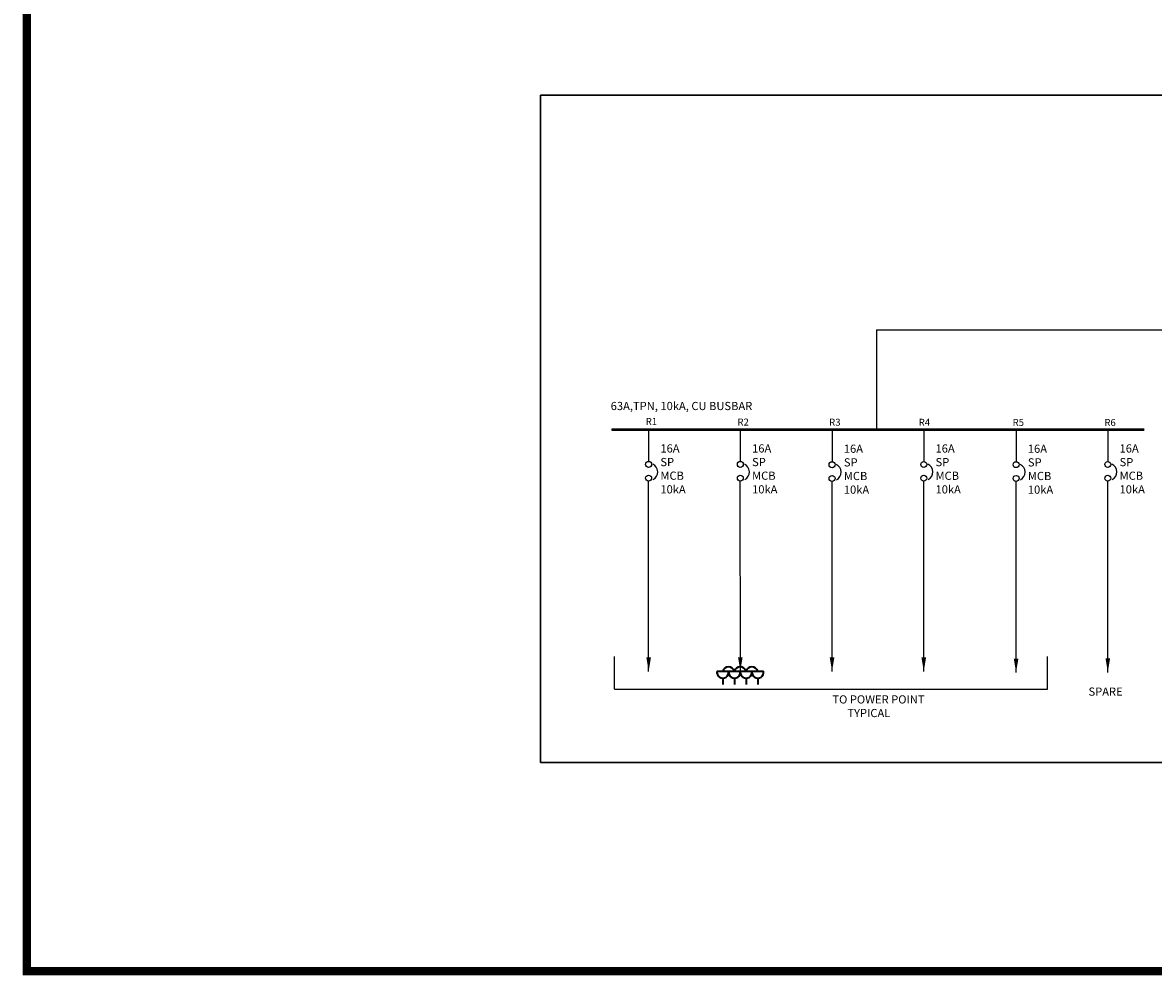
# Model space of a CAD drawing. Units: millimetres. Extents: x 3771 to 7026, y -150 to 921.
# Drawn here: x 3771 to 4254, y -150 to 257 of the extents above; entities that cross this region are included whole.
import ezdxf

# ---------------------------------------------------------------- set-up
doc = ezdxf.new("R2010")
doc.units = ezdxf.units.MM
doc.header["$LTSCALE"] = 2
for name, color, linetype, lineweight in [('BOX', 8, 'Continuous', 35), ('DWG', 6, 'Continuous', 25), ('Electrical', 6, 'Continuous', 35), ('name plate', 7, 'Continuous', 30), ('SCPL-GEN', 7, 'Continuous', 35)]:
    doc.layers.add(name, color=color, linetype=linetype, lineweight=lineweight)
doc.layers.add('TEXT', color=5, linetype='Continuous')
doc.styles.add('CENTURY', font='GOTHIC.TTF', dxfattribs={"width": 0.9})
doc.styles.add('RUPI', font='ARIAL.TTF')
doc.dimstyles.new('D50-WALL', dxfattribs={"dimtxt": 200, "dimasz": 75, "dimexe": 30, "dimexo": 0.0625, "dimgap": 30, "dimtad": 0, "dimdec": 0, "dimrnd": 5, "dimzin": 1, "dimdsep": 46, "dimtxsty": 'CENTURY', "dimblk": 'ARCHTICK', "dimcen": 0.09, "dimdle": 30, "dimclrd": 256, "dimclre": 256, "dimclrt": 6, "dimadec": 0, "dimazin": 0, "dimtfac": 1, "dimtdec": 0, "dimtofl": 0, "dimtmove": 1, "dimatfit": 0, "dimfxl": 1, "dimtolj": 1, "dimtzin": 1, "dimlwd": -1, "dimlwe": -1, "dimarcsym": 0})

# ---------------------------------------------------------------- blocks, each defined once
blk = doc.blocks.new('_ArchTick')
at = {"color": 0, "linetype": 'ByBlock', "const_width": 0.15}
blk.add_lwpolyline([(-0.5, -0.5), (0.5, 0.5)], dxfattribs=at)
blk = doc.blocks.new('sg')
at = {"layer": 'Electrical', "lineweight": -2}
for centre in [(4011.87, 740.36), (4011.87, 734.48)]:
    blk.add_circle(centre, 1.27, dxfattribs=at)
blk.add_arc((4012.13, 737.14), 3.62, 297.4722, 65.6795, dxfattribs=at)
blk = doc.blocks.new('515 pp')
at = {"color": 10}
for p, q in [((148.72, 27.61), (151.59, 27.61)), ((150.16, 25.83), (150.16, 24.21))]:
    blk.add_line(p, q, dxfattribs=at)
blk.add_arc((150.16, 27.29), 1.47, 167.4963, 12.5037, dxfattribs=at)
blk = doc.blocks.new('A')
at = {"layer": 'BOX', "color": 1}
for centre, radius, start, end in [((4007.71, 639.01), 2.61, 16.7883, 163.2117), ((4012.66, 638.93), 2.69, 17.9459, 162.0541), ((4017.67, 638.93), 2.69, 17.9459, 162.0541)]:
    blk.add_arc(centre, radius, start, end, dxfattribs=at)
at = {"layer": 'BOX', "xscale": 1.688206308084479, "yscale": 1.688206308084479, "zscale": 1.688206308084479}
for p in [(3751.71, 593.15), (3756.72, 593.15), (3761.68, 593.15), (3766.67, 593.15)]:
    blk.add_blockref('515 pp', p, dxfattribs=at)

msp = doc.modelspace()

# ---------------------------------------------------------------- linework, layer by layer
at = {"layer": 'DWG', "ltscale": 2}
for p, q in [((4135.77, 125.76), (4135.77, 83.04)), ((4038.39, 83.04), (4038.39, 69.43)), ((4038.39, 83.04), (4038.39, 69.42)), ((4077.6, 83.04), (4077.6, 69.43)), ((4116.83, 82.91), (4116.83, 69.29)), ((4156.04, 83.01), (4156.04, 69.4)), ((4195.51, 82.91), (4195.51, 69.3)), ((4234.73, 83.02), (4234.73, 69.4))]:
    msp.add_line(p, q, dxfattribs=at)
at = {"layer": 'DWG', "color": 6, "ltscale": 0.7}
msp.add_line((4135.77, 125.76), (4606.88, 125.57), dxfattribs=at)
at = {"layer": 'DWG', "color": 1, "ltscale": 0.7}
msp.add_line((4022.54, 83.04), (4249, 83.04), dxfattribs=at)
at = {"layer": 'DWG', "color": 90, "ltscale": 0.7}
for p, q in [((4023.74, -27.99), (4023.74, -14.02)), ((4208.97, -27.99), (4208.97, -14.02)), ((4023.74, -27.99), (4208.97, -27.99))]:
    msp.add_line(p, q, dxfattribs=at)
at = {"layer": 'DWG', "color": 6, "ltscale": 0.7}
for points in [[(3992.23, -59.41), (4746.07, -59.41), (4746.07, 226.17), (3992.23, 226.17)], [(3992.23, 226.17), (4746.07, 226.17), (4746.07, -59.41), (3992.23, -59.41)]]:
    msp.add_lwpolyline(points, close=True, dxfattribs=at)
at = {"layer": 'DWG', "color": 1, "ltscale": 0.7, "const_width": 1.1}
msp.add_lwpolyline([(4022.54, 83.04), (4250.35, 83.04)], dxfattribs=at)
at = {"layer": 'name plate', "const_width": 3.59}
msp.add_lwpolyline([(3772.52, 918.81), (3772.52, -148.67), (5282.08, -148.67), (5282.08, 918.81)], close=True, dxfattribs=at)

# ---------------------------------------------------------------- block references
at = {"color": 90}
for p in [(26.52, -672.2), (65.73, -672.2), (104.96, -672.34), (144.17, -672.23), (183.64, -672.33), (222.86, -672.23)]:
    msp.add_blockref('sg', p, dxfattribs=at)
at = {"layer": 'DWG', "color": 6}
msp.add_blockref('A', (64.88, -660.07), dxfattribs=at)

# ---------------------------------------------------------------- texts
at = {"layer": 'SCPL-GEN', "color": 7, "linetype": 'Continuous', "ltscale": 2, "char_height": 3, "attachment_point": 1}
for s, insert, width in [('{\\fArial|b0|i0|c0|p34;R1}', (4037.15, 88), 42.9274), ('{\\fArial|b0|i0|c0|p34;R2}', (4076.37, 87.77), 42.9274), ('{\\fArial|b0|i0|c0|p34;R3}', (4115.59, 87.7), 42.9274), ('{\\fArial|b0|i0|c0|p34;R4}', (4153.88, 87.66), 43.8591), ('{\\fArial|b0|i0|c0|p34;R5}', (4194.03, 87.61), 42.9274), ('{\\fArial|b0|i0|c0|p34;R6}', (4233.25, 87.56), 42.9274)]:
    msp.add_mtext(s, dxfattribs=dict(at, insert=insert, width=width))
at = {"layer": 'SCPL-GEN', "color": 7, "char_height": 3.5, "attachment_point": 1}
for s, insert, width in [('{\\fArial|b0|i0|c0|p34;16A \\PSP \\PMCB \\P10kA}', (4043.42, 76.74), 126.016), ('{\\fArial|b0|i0|c0|p34;16A \\PSP \\PMCB \\P10kA}', (4082.63, 76.74), 126.016), ('{\\fArial|b0|i0|c0|p34;16A \\PSP \\PMCB \\P10kA}', (4121.86, 76.61), 126.016), ('{\\fArial|b0|i0|c0|p34;16A \\PSP \\PMCB \\P10kA}', (4161.07, 76.71), 126.016), ('{\\fArial|b0|i0|c0|p34;16A \\PSP \\PMCB \\P10kA}', (4200.54, 76.61), 126.016), ('{\\fArial|b0|i0|c0|p34;16A \\PSP \\PMCB \\P10kA}', (4239.76, 76.72), 126.016), ('{\\fArial|b0|i0|c0|p34;SPARE}', (4226.47, -27.31), 25.4425), ('{\\fArial|b0|i0|c0|p34;TO POWER POINT\\P      TYPICAL}', (4116.96, -30.64), 76.9989)]:
    msp.add_mtext(s, dxfattribs=dict(at, insert=insert, width=width))
at = {"layer": 'TEXT', "color": 7, "ltscale": 2, "insert": (4022.17, 94.89), "char_height": 3.5, "width": 129.4494, "attachment_point": 1, "style": 'RUPI'}
msp.add_mtext('63A,TPN, 10kA, CU BUSBAR', dxfattribs=at)

# ---------------------------------------------------------------- leaders
at = {"layer": 'DWG', "ltscale": 2}
for points in [[(4038.41, -20.39), (4038.39, 61)], [(4077.61, -20.32), (4077.6, 61)], [(4116.83, -20.45), (4116.82, 60.87)], [(4156.05, -20.43), (4156.04, 60.97)], [(4195.52, -20.92), (4195.51, 60.87)], [(4234.73, -20.82), (4234.73, 60.98)]]:
    msp.add_leader(points, dimstyle='D50-WALL', override={"dimasz": 6, "dimgap": 30, "dimtad": 0}, dxfattribs=at)

doc.saveas('drawing.dxf')
